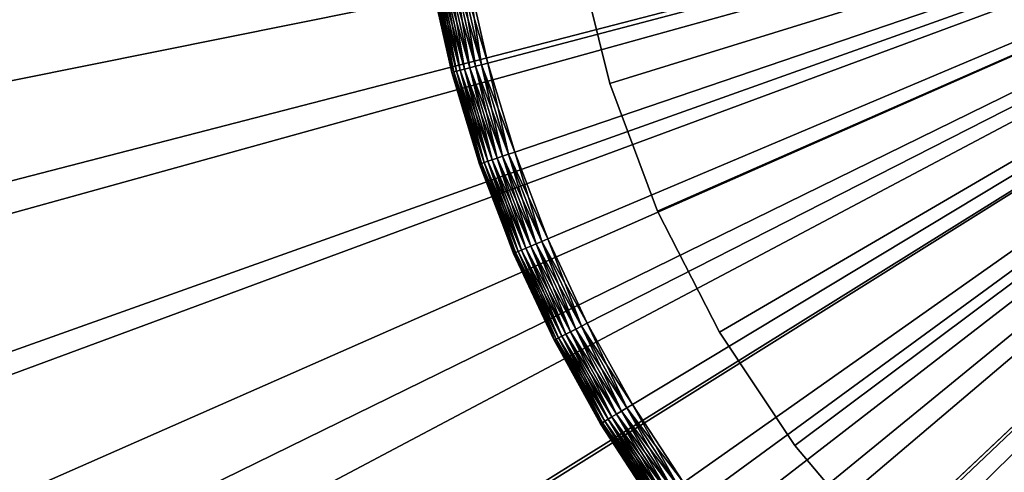
# Model space of a CAD drawing. Extents: x -30 to 30, y -30 to 30.
# Drawn here: x -23.2 to -10, y -10 to -3.9 of the extents above; entities that cross this region are included whole.
import ezdxf

# ---------------------------------------------------------------- set-up
doc = ezdxf.new("R2010")
doc.units = 0
for name, color, linetype in [('L1', 7, 'CONTINUOUS'), ('L2', 7, 'CONTINUOUS'), ('L4', 7, 'CONTINUOUS')]:
    doc.layers.add(name, color=color, linetype=linetype)

msp = doc.modelspace()

# ---------------------------------------------------------------- linework, layer by layer
at = {"layer": 'L1', "color": 7}
for points in [[(0, 0, -9), (-29.65405, -4.542833, -9), (-29.96149, -1.519475, -9)], [(-29.04231, -7.519576, -9), (-29.65405, -4.542833, -9), (0, 0, -9)], [(-29.1655, -3.705862), (-28.82207, -5.800718), (0, 0)], [(0, 0, -9), (-28.13256, -10.41916, -9), (-29.04231, -7.519576, -9)], [(0, 0), (-28.82207, -5.800718), (-28.32837, -7.865333)], [(0, 0), (-28.32837, -7.865333), (-27.68698, -9.888941)], [(0, 0, -9), (-26.93414, -13.21182, -9), (-28.13256, -10.41916, -9)], [(-27.68698, -9.888941), (-26.90124, -11.86099), (0, 0)], [(-25.45933, -15.86892, -9), (-26.93414, -13.21182, -9), (0, 0, -9)], [(0, 0), (-26.90124, -11.86099), (-25.97525, -13.77121)], [(0, 0), (-25.97525, -13.77121), (-24.91384, -15.60963)], [(0, 0, -9), (-23.72327, -18.36318, -9), (-25.45933, -15.86892, -9)], [(-24.91384, -15.60963), (-23.72254, -17.36666), (0, 0)], [(0, 0, -9), (-21.74378, -20.66901, -9), (-23.72327, -18.36318, -9)], [(0, 0), (-23.72254, -17.36666), (-22.40757, -19.03316)], [(0, 0), (-22.40757, -19.03316), (-20.97576, -20.60042)], [(-19.54117, -22.76274, -9), (-21.74378, -20.66901, -9), (0, 0, -9)], [(-20.97576, -20.60042), (-19.4346, -22.06028), (0, 0)], [(0, 0, -9), (-17.13805, -24.6229, -9), (-19.54117, -22.76274, -9)], [(0, 0), (-19.4346, -22.06028), (-17.79212, -23.40514)], [(0, 0), (-17.79212, -23.40514), (-16.05688, -24.62796)], [(0, 0, -9), (-14.55906, -26.2304, -9), (-17.13805, -24.6229, -9)], [(-16.05688, -24.62796), (-14.23792, -25.72239), (0, 0)], [(-11.83068, -27.56874, -9), (-14.55906, -26.2304, -9), (0, 0, -9)], [(0, 0), (-14.23792, -25.72239), (-12.34474, -26.68272)], [(0, 0), (-12.34474, -26.68272), (-10.38719, -27.50393)], [(0, 0, -9), (-8.980894, -28.62418, -9), (-11.83068, -27.56874, -9)], [(-10.38719, -27.50393), (-8.375496, -28.18175), (0, 0)]]:
    msp.add_3dface(points, dxfattribs=at)
at = {"layer": 'L2', "color": 7}
for points in [[(0, 0, 1.000002), (-15.28387, -4.733221, 1.000002), (-15.72379, -2.960138, 1.000002)], [(-15.72379, -2.960138, 37), (-15.28387, -4.733221, 37), (0, 0, 37)], [(-14.6447, -6.444598, 1.000002), (-15.28387, -4.733221, 1.000002), (0, 0, 1.000002)], [(0, 0, 37), (-15.28387, -4.733221, 37), (-14.6447, -6.444598, 37)], [(0, 0, 1.000002), (-13.81461, -8.07196, 1.000002), (-14.6447, -6.444598, 1.000002)], [(0, 0, 37), (-14.6447, -6.444598, 37), (-13.81461, -8.07196, 37)], [(0, 0, 1.000002), (-12.80443, -9.594092, 1.000002), (-13.81461, -8.07196, 1.000002)], [(-13.81461, -8.07196, 37), (-12.80443, -9.594092, 37), (0, 0, 37)], [(-11.62732, -10.99115, 1.000002), (-12.80443, -9.594092, 1.000002), (0, 0, 1.000002)], [(0, 0, 37), (-12.80443, -9.594092, 37), (-11.62732, -10.99115, 37)], [(0, 0, 1.000002), (-10.29864, -12.24492, 1.000002), (-11.62732, -10.99115, 1.000002)], [(0, 0, 37), (-11.62732, -10.99115, 37), (-10.29864, -12.24492, 37)], [(0, 0, 1.000002), (-8.835691, -13.33906, 1.000002), (-10.29864, -12.24492, 1.000002)], [(-10.29864, -12.24492, 37), (-8.835691, -13.33906, 37), (0, 0, 37)], [(-15.72379, -2.960138, 37), (-15.72379, -2.960138, 1.000002), (-15.28387, -4.733221, 1.000002)], [(-15.72379, -2.960138, 37), (-15.28387, -4.733221, 1.000002), (-15.28387, -4.733221, 37)], [(-15.28387, -4.733221, 37), (-15.28387, -4.733221, 1.000002), (-14.6447, -6.444598, 1.000002)], [(-15.28387, -4.733221, 37), (-14.6447, -6.444598, 1.000002), (-14.6447, -6.444598, 37)], [(-14.6447, -6.444598, 37), (-14.6447, -6.444598, 1.000002), (-13.81461, -8.07196, 1.000002)], [(-14.6447, -6.444598, 37), (-13.81461, -8.07196, 1.000002), (-13.81461, -8.07196, 37)], [(-13.81461, -8.07196, 37), (-13.81461, -8.07196, 1.000002), (-12.80443, -9.594092, 1.000002)], [(-13.81461, -8.07196, 37), (-12.80443, -9.594092, 1.000002), (-12.80443, -9.594092, 37)], [(-12.80443, -9.594092, 37), (-12.80443, -9.594092, 1.000002), (-11.62732, -10.99115, 1.000002)], [(-12.80443, -9.594092, 37), (-11.62732, -10.99115, 1.000002), (-11.62732, -10.99115, 37)]]:
    msp.add_3dface(points, dxfattribs=at)
at = {"layer": 'L4', "color": 7}
for points in [[(0, 0, 37), (-16.92311, -4.456286, 37), (-17.1979, -3.237651, 37)], [(-17.1979, -3.237651, 41), (-16.92311, -4.456286, 41), (0, 0, 41)], [(-16.56208, -5.652213, 37), (-16.92311, -4.456286, 37), (0, 0, 37)], [(0, 0, 41), (-16.92311, -4.456286, 41), (-16.56208, -5.652213, 41)], [(0, 0, 37), (-16.11666, -6.819337, 37), (-16.56208, -5.652213, 37)], [(0, 0, 41), (-16.56208, -5.652213, 41), (-16.11666, -6.819337, 41)], [(0, 0, 37), (-15.58911, -7.951711, 37), (-16.11666, -6.819337, 37)], [(-16.11666, -6.819337, 41), (-15.58911, -7.951711, 41), (0, 0, 41)], [(-14.98212, -9.043565, 37), (-15.58911, -7.951711, 37), (0, 0, 37)], [(0, 0, 41), (-15.58911, -7.951711, 41), (-14.98212, -9.043565, 41)], [(0, 0, 37), (-14.29879, -10.08934, 37), (-14.98212, -9.043565, 37)], [(0, 0, 41), (-14.98212, -9.043565, 41), (-14.29879, -10.08934, 41)], [(0, 0, 37), (-13.54259, -11.08369, 37), (-14.29879, -10.08934, 37)], [(-14.29879, -10.08934, 41), (-13.54259, -11.08369, 41), (0, 0, 41)], [(-12.71738, -12.02157, 37), (-13.54259, -11.08369, 37), (0, 0, 37)], [(0, 0, 41), (-13.54259, -11.08369, 41), (-12.71738, -12.02157, 41)], [(0, 0, 37), (-11.82737, -12.89819, 37), (-12.71738, -12.02157, 37)], [(0, 0, 41), (-12.71738, -12.02157, 41), (-11.82737, -12.89819, 41)], [(0, 0, 37), (-10.87709, -13.70908, 37), (-11.82737, -12.89819, 37)], [(-11.82737, -12.89819, 41), (-10.87709, -13.70908, 41), (0, 0, 41)], [(-9.871384, -14.45011, 37), (-10.87709, -13.70908, 37), (0, 0, 37)], [(0, 0, 41), (-10.87709, -13.70908, 41), (-9.871384, -14.45011, 41)], [(-17.5743, -3.308514, 37.17861), (-17.51374, -3.297112, 37.11698), (-17.2339, -4.538127, 37.11698)], [(-17.2935, -4.553821, 40.82139), (-17.51374, -3.297112, 40.88302), (-17.5743, -3.308514, 40.82139)], [(-17.51374, -3.297112, 37.11698), (-17.44358, -3.283904, 37.06699), (-17.16487, -4.519947, 37.06699)], [(-17.2339, -4.538127, 40.88302), (-17.44358, -3.283904, 40.93301), (-17.51374, -3.297112, 40.88302)], [(-17.51374, -3.297112, 37.11698), (-17.16487, -4.519947, 37.06699), (-17.2339, -4.538127, 37.11698)], [(-17.2339, -4.538127, 40.88302), (-17.51374, -3.297112, 40.88302), (-17.2935, -4.553821, 40.82139)], [(-17.44358, -3.283904, 37.06699), (-17.36595, -3.26929, 37.03015), (-17.08848, -4.499833, 37.03015)], [(-17.16487, -4.519947, 40.93301), (-17.36595, -3.26929, 40.96984), (-17.44358, -3.283904, 40.93301)], [(-17.44358, -3.283904, 37.06699), (-17.08848, -4.499833, 37.03015), (-17.16487, -4.519947, 37.06699)], [(-17.16487, -4.519947, 40.93301), (-17.44358, -3.283904, 40.93301), (-17.2339, -4.538127, 40.88302)], [(-17.36595, -3.26929, 37.03015), (-17.28322, -3.253715, 37.0076), (-17.00707, -4.478395, 37.0076)], [(-17.08848, -4.499833, 40.96984), (-17.28322, -3.253715, 40.99241), (-17.36595, -3.26929, 40.96984)], [(-17.36595, -3.26929, 37.03015), (-17.00707, -4.478395, 37.0076), (-17.08848, -4.499833, 37.03015)], [(-17.08848, -4.499833, 40.96984), (-17.36595, -3.26929, 40.96984), (-17.16487, -4.519947, 40.93301)], [(-17.28322, -3.253715, 37.0076), (-17.1979, -3.237651, 37), (-16.92311, -4.456286, 37)], [(-17.00707, -4.478395, 40.99241), (-17.1979, -3.237651, 41), (-17.28322, -3.253715, 40.99241)], [(-17.28322, -3.253715, 37.0076), (-16.92311, -4.456286, 37), (-17.00707, -4.478395, 37.0076)], [(-17.00707, -4.478395, 40.99241), (-17.28322, -3.253715, 40.99241), (-17.08848, -4.499833, 40.96984)], [(-16.92311, -4.456286, 41), (-17.1979, -3.237651, 41), (-17.00707, -4.478395, 40.99241)], [(-17.39928, -4.581674, 37.41318), (-17.68926, -3.330156, 37.5), (-17.6818, -3.32875, 37.41318)], [(-17.40662, -4.583608, 40.5), (-17.6818, -3.32875, 40.58683), (-17.68926, -3.330156, 40.5)], [(-17.40662, -4.583608, 37.5), (-17.40662, -4.583608, 40.5), (-17.68926, -3.330156, 37.5)], [(-17.68926, -3.330156, 37.5), (-17.40662, -4.583608, 40.5), (-17.68926, -3.330156, 40.5)], [(-17.39928, -4.581674, 37.41318), (-17.40662, -4.583608, 37.5), (-17.68926, -3.330156, 37.5)], [(-17.6818, -3.32875, 37.41318), (-17.65963, -3.324577, 37.32899), (-17.37746, -4.57593, 37.32899)], [(-17.39928, -4.581674, 40.58683), (-17.65963, -3.324577, 40.67101), (-17.6818, -3.32875, 40.58683)], [(-17.6818, -3.32875, 37.41318), (-17.37746, -4.57593, 37.32899), (-17.39928, -4.581674, 37.41318)], [(-17.39928, -4.581674, 40.58683), (-17.6818, -3.32875, 40.58683), (-17.40662, -4.583608, 40.5)], [(-17.65963, -3.324577, 37.32899), (-17.62343, -3.317763, 37.25), (-17.34184, -4.566551, 37.25)], [(-17.37746, -4.57593, 40.67101), (-17.62343, -3.317763, 40.75), (-17.65963, -3.324577, 40.67101)], [(-17.65963, -3.324577, 37.32899), (-17.34184, -4.566551, 37.25), (-17.37746, -4.57593, 37.32899)], [(-17.37746, -4.57593, 40.67101), (-17.65963, -3.324577, 40.67101), (-17.39928, -4.581674, 40.58683)], [(-17.62343, -3.317763, 37.25), (-17.5743, -3.308514, 37.17861), (-17.2935, -4.553821, 37.17861)], [(-17.34184, -4.566551, 40.75), (-17.5743, -3.308514, 40.82139), (-17.62343, -3.317763, 40.75)], [(-17.62343, -3.317763, 37.25), (-17.2935, -4.553821, 37.17861), (-17.34184, -4.566551, 37.25)], [(-17.34184, -4.566551, 40.75), (-17.62343, -3.317763, 40.75), (-17.37746, -4.57593, 40.67101)], [(-17.5743, -3.308514, 37.17861), (-17.2339, -4.538127, 37.11698), (-17.2935, -4.553821, 37.17861)], [(-17.2935, -4.553821, 40.82139), (-17.5743, -3.308514, 40.82139), (-17.34184, -4.566551, 40.75)], [(-17.08848, -4.499833, 37.03015), (-17.00707, -4.478395, 37.0076), (-16.64425, -5.680255, 37.0076)], [(-17.08848, -4.499833, 40.96984), (-16.72392, -5.707446, 40.96984), (-17.00707, -4.478395, 40.99241)], [(-17.00707, -4.478395, 37.0076), (-16.92311, -4.456286, 37), (-16.56208, -5.652213, 37)], [(-17.00707, -4.478395, 40.99241), (-16.64425, -5.680255, 40.99241), (-16.92311, -4.456286, 41)], [(-17.00707, -4.478395, 37.0076), (-16.56208, -5.652213, 37), (-16.64425, -5.680255, 37.0076)], [(-17.00707, -4.478395, 40.99241), (-16.72392, -5.707446, 40.96984), (-16.64425, -5.680255, 40.99241)], [(-16.92311, -4.456286, 41), (-16.64425, -5.680255, 40.99241), (-16.56208, -5.652213, 41)], [(-17.29883, -4.940688, 37.5), (-17.40662, -4.583608, 37.5), (-17.39928, -4.581674, 37.41318)], [(-17.40662, -4.583608, 40.5), (-17.29883, -4.940688, 40.5), (-17.39928, -4.581674, 40.58683)], [(-17.29883, -4.940688, 37.5), (-17.29883, -4.940688, 40.5), (-17.40662, -4.583608, 37.5)], [(-17.40662, -4.583608, 37.5), (-17.29883, -4.940688, 40.5), (-17.40662, -4.583608, 40.5)], [(-17.39928, -4.581674, 37.41318), (-17.37746, -4.57593, 37.32899), (-17.00675, -5.803965, 37.32899)], [(-17.39928, -4.581674, 40.58683), (-17.02809, -5.811251, 40.58683), (-17.37746, -4.57593, 40.67101)], [(-17.29883, -4.940688, 37.5), (-17.39928, -4.581674, 37.41318), (-17.02809, -5.811251, 37.41318)], [(-17.39928, -4.581674, 37.41318), (-17.00675, -5.803965, 37.32899), (-17.02809, -5.811251, 37.41318)], [(-17.39928, -4.581674, 40.58683), (-17.29883, -4.940688, 40.5), (-17.02809, -5.811251, 40.58683)], [(-17.37746, -4.57593, 37.32899), (-17.34184, -4.566551, 37.25), (-16.97189, -5.792068, 37.25)], [(-17.37746, -4.57593, 40.67101), (-17.00675, -5.803965, 40.67101), (-17.34184, -4.566551, 40.75)], [(-17.37746, -4.57593, 37.32899), (-16.97189, -5.792068, 37.25), (-17.00675, -5.803965, 37.32899)], [(-17.37746, -4.57593, 40.67101), (-17.02809, -5.811251, 40.58683), (-17.00675, -5.803965, 40.67101)], [(-17.34184, -4.566551, 37.25), (-17.2935, -4.553821, 37.17861), (-16.92457, -5.775922, 37.17861)], [(-17.34184, -4.566551, 40.75), (-16.97189, -5.792068, 40.75), (-17.2935, -4.553821, 40.82139)], [(-17.34184, -4.566551, 37.25), (-16.92457, -5.775922, 37.17861), (-16.97189, -5.792068, 37.25)], [(-17.34184, -4.566551, 40.75), (-17.00675, -5.803965, 40.67101), (-16.97189, -5.792068, 40.75)], [(-17.2935, -4.553821, 37.17861), (-17.2339, -4.538127, 37.11698), (-16.86625, -5.756017, 37.11698)], [(-17.2935, -4.553821, 40.82139), (-16.92457, -5.775922, 40.82139), (-17.2339, -4.538127, 40.88302)], [(-17.2935, -4.553821, 37.17861), (-16.86625, -5.756017, 37.11698), (-16.92457, -5.775922, 37.17861)], [(-17.2935, -4.553821, 40.82139), (-16.97189, -5.792068, 40.75), (-16.92457, -5.775922, 40.82139)], [(-17.2339, -4.538127, 37.11698), (-17.16487, -4.519947, 37.06699), (-16.79868, -5.732959, 37.06699)], [(-17.2339, -4.538127, 40.88302), (-16.86625, -5.756017, 40.88302), (-17.16487, -4.519947, 40.93301)], [(-17.2339, -4.538127, 37.11698), (-16.79868, -5.732959, 37.06699), (-16.86625, -5.756017, 37.11698)], [(-17.2339, -4.538127, 40.88302), (-16.92457, -5.775922, 40.82139), (-16.86625, -5.756017, 40.88302)], [(-17.16487, -4.519947, 37.06699), (-17.08848, -4.499833, 37.03015), (-16.72392, -5.707446, 37.03015)], [(-17.16487, -4.519947, 40.93301), (-16.79868, -5.732959, 40.93301), (-17.08848, -4.499833, 40.96984)], [(-17.16487, -4.519947, 37.06699), (-16.72392, -5.707446, 37.03015), (-16.79868, -5.732959, 37.06699)], [(-17.16487, -4.519947, 40.93301), (-16.86625, -5.756017, 40.88302), (-16.79868, -5.732959, 40.93301)], [(-17.08848, -4.499833, 37.03015), (-16.64425, -5.680255, 37.0076), (-16.72392, -5.707446, 37.03015)], [(-17.08848, -4.499833, 40.96984), (-16.79868, -5.732959, 40.93301), (-16.72392, -5.707446, 40.96984)], [(-17.03528, -5.813704, 37.5), (-17.03528, -5.813704, 40.5), (-17.29883, -4.940688, 37.5)], [(-17.29883, -4.940688, 37.5), (-17.03528, -5.813704, 40.5), (-17.29883, -4.940688, 40.5)], [(-17.02809, -5.811251, 37.41318), (-17.03528, -5.813704, 37.5), (-17.29883, -4.940688, 37.5)], [(-17.29883, -4.940688, 40.5), (-17.03528, -5.813704, 40.5), (-17.02809, -5.811251, 40.58683)], [(-16.72392, -5.707446, 37.03015), (-16.64425, -5.680255, 37.0076), (-16.19662, -6.85317, 37.0076)], [(-16.27415, -6.885975, 40.96984), (-16.64425, -5.680255, 40.99241), (-16.72392, -5.707446, 40.96984)], [(-16.64425, -5.680255, 37.0076), (-16.56208, -5.652213, 37), (-16.11666, -6.819337, 37)], [(-16.19662, -6.85317, 40.99241), (-16.56208, -5.652213, 41), (-16.64425, -5.680255, 40.99241)], [(-16.64425, -5.680255, 37.0076), (-16.11666, -6.819337, 37), (-16.19662, -6.85317, 37.0076)], [(-16.19662, -6.85317, 40.99241), (-16.64425, -5.680255, 40.99241), (-16.27415, -6.885975, 40.96984)], [(-16.11666, -6.819337, 41), (-16.56208, -5.652213, 41), (-16.19662, -6.85317, 40.99241)], [(-17.02809, -5.811251, 37.41318), (-16.71013, -6.665695, 37.5), (-17.03528, -5.813704, 37.5)], [(-16.71013, -6.665695, 40.5), (-17.02809, -5.811251, 40.58683), (-17.03528, -5.813704, 40.5)], [(-17.02809, -5.811251, 37.41318), (-17.00675, -5.803965, 37.32899), (-16.54936, -7.002424, 37.32899)], [(-16.57014, -7.011215, 40.58683), (-17.00675, -5.803965, 40.67101), (-17.02809, -5.811251, 40.58683)], [(-16.57014, -7.011215, 37.41318), (-16.71013, -6.665695, 37.5), (-17.02809, -5.811251, 37.41318)], [(-17.02809, -5.811251, 37.41318), (-16.54936, -7.002424, 37.32899), (-16.57014, -7.011215, 37.41318)], [(-16.57014, -7.011215, 40.58683), (-17.02809, -5.811251, 40.58683), (-16.71013, -6.665695, 40.5)], [(-17.00675, -5.803965, 37.32899), (-16.97189, -5.792068, 37.25), (-16.51544, -6.988072, 37.25)], [(-16.54936, -7.002424, 40.67101), (-16.97189, -5.792068, 40.75), (-17.00675, -5.803965, 40.67101)], [(-17.00675, -5.803965, 37.32899), (-16.51544, -6.988072, 37.25), (-16.54936, -7.002424, 37.32899)], [(-16.54936, -7.002424, 40.67101), (-17.00675, -5.803965, 40.67101), (-16.57014, -7.011215, 40.58683)], [(-16.97189, -5.792068, 37.25), (-16.92457, -5.775922, 37.17861), (-16.4694, -6.968591, 37.17861)], [(-16.51544, -6.988072, 40.75), (-16.92457, -5.775922, 40.82139), (-16.97189, -5.792068, 40.75)], [(-16.97189, -5.792068, 37.25), (-16.4694, -6.968591, 37.17861), (-16.51544, -6.988072, 37.25)], [(-16.51544, -6.988072, 40.75), (-16.97189, -5.792068, 40.75), (-16.54936, -7.002424, 40.67101)], [(-16.92457, -5.775922, 37.17861), (-16.86625, -5.756017, 37.11698), (-16.41265, -6.944576, 37.11698)], [(-16.4694, -6.968591, 40.82139), (-16.86625, -5.756017, 40.88302), (-16.92457, -5.775922, 40.82139)], [(-16.92457, -5.775922, 37.17861), (-16.41265, -6.944576, 37.11698), (-16.4694, -6.968591, 37.17861)], [(-16.4694, -6.968591, 40.82139), (-16.92457, -5.775922, 40.82139), (-16.51544, -6.988072, 40.75)], [(-16.86625, -5.756017, 37.11698), (-16.79868, -5.732959, 37.06699), (-16.3469, -6.916756, 37.06699)], [(-16.41265, -6.944576, 40.88302), (-16.79868, -5.732959, 40.93301), (-16.86625, -5.756017, 40.88302)], [(-16.86625, -5.756017, 37.11698), (-16.3469, -6.916756, 37.06699), (-16.41265, -6.944576, 37.11698)], [(-16.41265, -6.944576, 40.88302), (-16.86625, -5.756017, 40.88302), (-16.4694, -6.968591, 40.82139)], [(-16.79868, -5.732959, 37.06699), (-16.72392, -5.707446, 37.03015), (-16.27415, -6.885975, 37.03015)], [(-16.3469, -6.916756, 40.93301), (-16.72392, -5.707446, 40.96984), (-16.79868, -5.732959, 40.93301)], [(-16.79868, -5.732959, 37.06699), (-16.27415, -6.885975, 37.03015), (-16.3469, -6.916756, 37.06699)], [(-16.3469, -6.916756, 40.93301), (-16.79868, -5.732959, 40.93301), (-16.41265, -6.944576, 40.88302)], [(-16.72392, -5.707446, 37.03015), (-16.19662, -6.85317, 37.0076), (-16.27415, -6.885975, 37.03015)], [(-16.27415, -6.885975, 40.96984), (-16.72392, -5.707446, 40.96984), (-16.3469, -6.916756, 40.93301)], [(-16.71013, -6.665695, 37.5), (-16.71013, -6.665695, 40.5), (-17.03528, -5.813704, 37.5)], [(-17.03528, -5.813704, 37.5), (-16.71013, -6.665695, 40.5), (-17.03528, -5.813704, 40.5)], [(-16.57713, -7.014174, 37.5), (-16.57713, -7.014174, 40.5), (-16.71013, -6.665695, 37.5)], [(-16.71013, -6.665695, 37.5), (-16.57713, -7.014174, 40.5), (-16.71013, -6.665695, 40.5)], [(-16.57014, -7.011215, 37.41318), (-16.57713, -7.014174, 37.5), (-16.71013, -6.665695, 37.5)], [(-16.71013, -6.665695, 40.5), (-16.57713, -7.014174, 40.5), (-16.57014, -7.011215, 40.58683)], [(-16.27415, -6.885975, 37.03015), (-16.19662, -6.85317, 37.0076), (-15.66645, -7.991162, 37.0076)], [(-15.74145, -8.029415, 40.96984), (-16.19662, -6.85317, 40.99241), (-16.27415, -6.885975, 40.96984)], [(-16.19662, -6.85317, 37.0076), (-16.11666, -6.819337, 37), (-15.58911, -7.951711, 37)], [(-15.66645, -7.991162, 40.99241), (-16.11666, -6.819337, 41), (-16.19662, -6.85317, 40.99241)], [(-16.19662, -6.85317, 37.0076), (-15.58911, -7.951711, 37), (-15.66645, -7.991162, 37.0076)], [(-15.66645, -7.991162, 40.99241), (-16.19662, -6.85317, 40.99241), (-15.74145, -8.029415, 40.96984)], [(-15.58911, -7.951711, 41), (-16.11666, -6.819337, 41), (-15.66645, -7.991162, 40.99241)], [(-16.54936, -7.002424, 37.32899), (-16.51544, -6.988072, 37.25), (-15.97484, -8.148464, 37.25)], [(-16.00765, -8.165201, 40.67101), (-16.51544, -6.988072, 40.75), (-16.54936, -7.002424, 40.67101)], [(-16.51544, -6.988072, 37.25), (-16.4694, -6.968591, 37.17861), (-15.93031, -8.125749, 37.17861)], [(-15.97484, -8.148464, 40.75), (-16.4694, -6.968591, 40.82139), (-16.51544, -6.988072, 40.75)], [(-16.51544, -6.988072, 37.25), (-15.93031, -8.125749, 37.17861), (-15.97484, -8.148464, 37.25)], [(-15.97484, -8.148464, 40.75), (-16.51544, -6.988072, 40.75), (-16.00765, -8.165201, 40.67101)], [(-16.4694, -6.968591, 37.17861), (-16.41265, -6.944576, 37.11698), (-15.87541, -8.097747, 37.11698)], [(-15.93031, -8.125749, 40.82139), (-16.41265, -6.944576, 40.88302), (-16.4694, -6.968591, 40.82139)], [(-16.4694, -6.968591, 37.17861), (-15.87541, -8.097747, 37.11698), (-15.93031, -8.125749, 37.17861)], [(-15.93031, -8.125749, 40.82139), (-16.4694, -6.968591, 40.82139), (-15.97484, -8.148464, 40.75)], [(-16.41265, -6.944576, 37.11698), (-16.3469, -6.916756, 37.06699), (-15.81181, -8.065307, 37.06699)], [(-15.87541, -8.097747, 40.88302), (-16.3469, -6.916756, 40.93301), (-16.41265, -6.944576, 40.88302)], [(-16.41265, -6.944576, 37.11698), (-15.81181, -8.065307, 37.06699), (-15.87541, -8.097747, 37.11698)], [(-15.87541, -8.097747, 40.88302), (-16.41265, -6.944576, 40.88302), (-15.93031, -8.125749, 40.82139)], [(-16.3469, -6.916756, 37.06699), (-16.27415, -6.885975, 37.03015), (-15.74145, -8.029415, 37.03015)], [(-15.81181, -8.065307, 40.93301), (-16.27415, -6.885975, 40.96984), (-16.3469, -6.916756, 40.93301)], [(-16.3469, -6.916756, 37.06699), (-15.74145, -8.029415, 37.03015), (-15.81181, -8.065307, 37.06699)], [(-15.81181, -8.065307, 40.93301), (-16.3469, -6.916756, 40.93301), (-15.87541, -8.097747, 40.88302)], [(-16.27415, -6.885975, 37.03015), (-15.66645, -7.991162, 37.0076), (-15.74145, -8.029415, 37.03015)], [(-15.74145, -8.029415, 40.96984), (-16.27415, -6.885975, 40.96984), (-15.81181, -8.065307, 40.93301)], [(-16.02774, -8.17545, 37.41318), (-16.57713, -7.014174, 37.5), (-16.57014, -7.011215, 37.41318)], [(-16.03451, -8.178903, 40.5), (-16.57014, -7.011215, 40.58683), (-16.57713, -7.014174, 40.5)], [(-16.03451, -8.178903, 37.5), (-16.03451, -8.178903, 40.5), (-16.57713, -7.014174, 37.5)], [(-16.57713, -7.014174, 37.5), (-16.03451, -8.178903, 40.5), (-16.57713, -7.014174, 40.5)], [(-16.02774, -8.17545, 37.41318), (-16.03451, -8.178903, 37.5), (-16.57713, -7.014174, 37.5)], [(-16.57014, -7.011215, 37.41318), (-16.54936, -7.002424, 37.32899), (-16.00765, -8.165201, 37.32899)], [(-16.02774, -8.17545, 40.58683), (-16.54936, -7.002424, 40.67101), (-16.57014, -7.011215, 40.58683)], [(-16.57014, -7.011215, 37.41318), (-16.00765, -8.165201, 37.32899), (-16.02774, -8.17545, 37.41318)], [(-16.02774, -8.17545, 40.58683), (-16.57014, -7.011215, 40.58683), (-16.03451, -8.178903, 40.5)], [(-16.54936, -7.002424, 37.32899), (-15.97484, -8.148464, 37.25), (-16.00765, -8.165201, 37.32899)], [(-16.00765, -8.165201, 40.67101), (-16.54936, -7.002424, 40.67101), (-16.02774, -8.17545, 40.58683)], [(-15.81181, -8.065307, 37.06699), (-15.74145, -8.029415, 37.03015), (-15.12852, -9.131938, 37.03015)], [(-15.81181, -8.065307, 40.93301), (-15.19615, -9.172759, 40.93301), (-15.74145, -8.029415, 40.96984)], [(-15.74145, -8.029415, 37.03015), (-15.66645, -7.991162, 37.0076), (-15.05645, -9.088433, 37.0076)], [(-15.74145, -8.029415, 40.96984), (-15.12852, -9.131938, 40.96984), (-15.66645, -7.991162, 40.99241)], [(-15.74145, -8.029415, 37.03015), (-15.05645, -9.088433, 37.0076), (-15.12852, -9.131938, 37.03015)], [(-15.74145, -8.029415, 40.96984), (-15.19615, -9.172759, 40.93301), (-15.12852, -9.131938, 40.96984)], [(-15.66645, -7.991162, 37.0076), (-15.58911, -7.951711, 37), (-14.98212, -9.043565, 37)], [(-15.66645, -7.991162, 40.99241), (-15.05645, -9.088433, 40.99241), (-15.58911, -7.951711, 41)], [(-15.66645, -7.991162, 37.0076), (-14.98212, -9.043565, 37), (-15.05645, -9.088433, 37.0076)], [(-15.66645, -7.991162, 40.99241), (-15.12852, -9.131938, 40.96984), (-15.05645, -9.088433, 40.99241)], [(-15.58911, -7.951711, 41), (-15.05645, -9.088433, 40.99241), (-14.98212, -9.043565, 41)], [(-15.95397, -8.323773, 37.5), (-16.03451, -8.178903, 37.5), (-16.02774, -8.17545, 37.41318)], [(-16.03451, -8.178903, 40.5), (-15.95397, -8.323773, 40.5), (-16.02774, -8.17545, 40.58683)], [(-15.95397, -8.323773, 37.5), (-15.95397, -8.323773, 40.5), (-16.03451, -8.178903, 37.5)], [(-16.03451, -8.178903, 37.5), (-15.95397, -8.323773, 40.5), (-16.03451, -8.178903, 40.5)], [(-16.02774, -8.17545, 37.41318), (-16.00765, -8.165201, 37.32899), (-15.38436, -9.286369, 37.32899)], [(-16.02774, -8.17545, 40.58683), (-15.40368, -9.298027, 40.58683), (-16.00765, -8.165201, 40.67101)], [(-15.40368, -9.298027, 37.41318), (-15.41018, -9.301952, 37.5), (-16.02774, -8.17545, 37.41318)], [(-16.02774, -8.17545, 37.41318), (-15.41018, -9.301952, 37.5), (-15.95397, -8.323773, 37.5)], [(-16.02774, -8.17545, 37.41318), (-15.38436, -9.286369, 37.32899), (-15.40368, -9.298027, 37.41318)], [(-16.02774, -8.17545, 40.58683), (-15.95397, -8.323773, 40.5), (-15.40368, -9.298027, 40.58683)], [(-16.00765, -8.165201, 37.32899), (-15.97484, -8.148464, 37.25), (-15.35283, -9.267335, 37.25)], [(-16.00765, -8.165201, 40.67101), (-15.38436, -9.286369, 40.67101), (-15.97484, -8.148464, 40.75)], [(-16.00765, -8.165201, 37.32899), (-15.35283, -9.267335, 37.25), (-15.38436, -9.286369, 37.32899)], [(-16.00765, -8.165201, 40.67101), (-15.40368, -9.298027, 40.58683), (-15.38436, -9.286369, 40.67101)], [(-15.97484, -8.148464, 37.25), (-15.93031, -8.125749, 37.17861), (-15.31003, -9.241501, 37.17861)], [(-15.97484, -8.148464, 40.75), (-15.35283, -9.267335, 40.75), (-15.93031, -8.125749, 40.82139)], [(-15.97484, -8.148464, 37.25), (-15.31003, -9.241501, 37.17861), (-15.35283, -9.267335, 37.25)], [(-15.97484, -8.148464, 40.75), (-15.38436, -9.286369, 40.67101), (-15.35283, -9.267335, 40.75)], [(-15.93031, -8.125749, 37.17861), (-15.87541, -8.097747, 37.11698), (-15.25727, -9.209653, 37.11698)], [(-15.93031, -8.125749, 40.82139), (-15.31003, -9.241501, 40.82139), (-15.87541, -8.097747, 40.88302)], [(-15.93031, -8.125749, 37.17861), (-15.25727, -9.209653, 37.11698), (-15.31003, -9.241501, 37.17861)], [(-15.93031, -8.125749, 40.82139), (-15.35283, -9.267335, 40.75), (-15.31003, -9.241501, 40.82139)], [(-15.87541, -8.097747, 37.11698), (-15.81181, -8.065307, 37.06699), (-15.19615, -9.172759, 37.06699)], [(-15.87541, -8.097747, 40.88302), (-15.25727, -9.209653, 40.88302), (-15.81181, -8.065307, 40.93301)], [(-15.87541, -8.097747, 37.11698), (-15.19615, -9.172759, 37.06699), (-15.25727, -9.209653, 37.11698)], [(-15.87541, -8.097747, 40.88302), (-15.31003, -9.241501, 40.82139), (-15.25727, -9.209653, 40.88302)], [(-15.81181, -8.065307, 37.06699), (-15.12852, -9.131938, 37.03015), (-15.19615, -9.172759, 37.06699)], [(-15.81181, -8.065307, 40.93301), (-15.25727, -9.209653, 40.88302), (-15.19615, -9.172759, 40.93301)], [(-15.41018, -9.301952, 37.5), (-15.41018, -9.301952, 40.5), (-15.95397, -8.323773, 37.5)], [(-15.95397, -8.323773, 37.5), (-15.41018, -9.301952, 40.5), (-15.95397, -8.323773, 40.5)], [(-15.95397, -8.323773, 40.5), (-15.41018, -9.301952, 40.5), (-15.40368, -9.298027, 40.58683)], [(-15.12852, -9.131938, 37.03015), (-15.05645, -9.088433, 37.0076), (-14.36973, -10.13939, 37.0076)], [(-14.43851, -10.18793, 40.96984), (-15.05645, -9.088433, 40.99241), (-15.12852, -9.131938, 40.96984)], [(-15.05645, -9.088433, 37.0076), (-14.98212, -9.043565, 37), (-14.29879, -10.08934, 37)], [(-14.36973, -10.13939, 40.99241), (-14.98212, -9.043565, 41), (-15.05645, -9.088433, 40.99241)], [(-15.05645, -9.088433, 37.0076), (-14.29879, -10.08934, 37), (-14.36973, -10.13939, 37.0076)], [(-14.36973, -10.13939, 40.99241), (-15.05645, -9.088433, 40.99241), (-14.43851, -10.18793, 40.96984)], [(-14.29879, -10.08934, 41), (-14.98212, -9.043565, 41), (-14.36973, -10.13939, 40.99241)], [(-15.35283, -9.267335, 37.25), (-15.31003, -9.241501, 37.17861), (-14.61175, -10.31016, 37.17861)], [(-14.65259, -10.33898, 40.75), (-15.31003, -9.241501, 40.82139), (-15.35283, -9.267335, 40.75)], [(-15.31003, -9.241501, 37.17861), (-15.25727, -9.209653, 37.11698), (-14.56139, -10.27463, 37.11698)], [(-14.61175, -10.31016, 40.82139), (-15.25727, -9.209653, 40.88302), (-15.31003, -9.241501, 40.82139)], [(-15.31003, -9.241501, 37.17861), (-14.56139, -10.27463, 37.11698), (-14.61175, -10.31016, 37.17861)], [(-14.61175, -10.31016, 40.82139), (-15.31003, -9.241501, 40.82139), (-14.65259, -10.33898, 40.75)], [(-15.25727, -9.209653, 37.11698), (-15.19615, -9.172759, 37.06699), (-14.50306, -10.23347, 37.06699)], [(-14.56139, -10.27463, 40.88302), (-15.19615, -9.172759, 40.93301), (-15.25727, -9.209653, 40.88302)], [(-15.25727, -9.209653, 37.11698), (-14.50306, -10.23347, 37.06699), (-14.56139, -10.27463, 37.11698)], [(-14.56139, -10.27463, 40.88302), (-15.25727, -9.209653, 40.88302), (-14.61175, -10.31016, 40.82139)], [(-15.19615, -9.172759, 37.06699), (-15.12852, -9.131938, 37.03015), (-14.43851, -10.18793, 37.03015)], [(-14.50306, -10.23347, 40.93301), (-15.12852, -9.131938, 40.96984), (-15.19615, -9.172759, 40.93301)], [(-15.19615, -9.172759, 37.06699), (-14.43851, -10.18793, 37.03015), (-14.50306, -10.23347, 37.06699)], [(-14.50306, -10.23347, 40.93301), (-15.19615, -9.172759, 40.93301), (-14.56139, -10.27463, 40.88302)], [(-15.12852, -9.131938, 37.03015), (-14.36973, -10.13939, 37.0076), (-14.43851, -10.18793, 37.03015)], [(-14.43851, -10.18793, 40.96984), (-15.12852, -9.131938, 40.96984), (-14.50306, -10.23347, 40.93301)], [(-15.40368, -9.298027, 37.41318), (-15.02474, -9.891836, 37.5), (-15.41018, -9.301952, 37.5)], [(-15.02474, -9.891836, 40.5), (-15.40368, -9.298027, 40.58683), (-15.41018, -9.301952, 40.5)], [(-15.02474, -9.891836, 37.5), (-15.02474, -9.891836, 40.5), (-15.41018, -9.301952, 37.5)], [(-15.41018, -9.301952, 37.5), (-15.02474, -9.891836, 40.5), (-15.41018, -9.301952, 40.5)], [(-15.40368, -9.298027, 37.41318), (-15.38436, -9.286369, 37.32899), (-14.68269, -10.36022, 37.32899)], [(-14.70112, -10.37322, 40.58683), (-15.38436, -9.286369, 40.67101), (-15.40368, -9.298027, 40.58683)], [(-14.70112, -10.37322, 37.41318), (-15.02474, -9.891836, 37.5), (-15.40368, -9.298027, 37.41318)], [(-15.40368, -9.298027, 37.41318), (-14.68269, -10.36022, 37.32899), (-14.70112, -10.37322, 37.41318)], [(-14.70112, -10.37322, 40.58683), (-15.40368, -9.298027, 40.58683), (-15.02474, -9.891836, 40.5)], [(-15.38436, -9.286369, 37.32899), (-15.35283, -9.267335, 37.25), (-14.65259, -10.33898, 37.25)], [(-14.68269, -10.36022, 40.67101), (-15.35283, -9.267335, 40.75), (-15.38436, -9.286369, 40.67101)], [(-15.38436, -9.286369, 37.32899), (-14.65259, -10.33898, 37.25), (-14.68269, -10.36022, 37.32899)], [(-14.68269, -10.36022, 40.67101), (-15.38436, -9.286369, 40.67101), (-14.70112, -10.37322, 40.58683)], [(-15.35283, -9.267335, 37.25), (-14.61175, -10.31016, 37.17861), (-14.65259, -10.33898, 37.25)], [(-14.65259, -10.33898, 40.75), (-15.35283, -9.267335, 40.75), (-14.68269, -10.36022, 40.67101)], [(-14.70733, -10.3776, 37.5), (-14.70733, -10.3776, 40.5), (-15.02474, -9.891836, 37.5)], [(-15.02474, -9.891836, 37.5), (-14.70733, -10.3776, 40.5), (-15.02474, -9.891836, 40.5)], [(-14.70112, -10.37322, 37.41318), (-14.70733, -10.3776, 37.5), (-15.02474, -9.891836, 37.5)], [(-15.02474, -9.891836, 40.5), (-14.70733, -10.3776, 40.5), (-14.70112, -10.37322, 40.58683)]]:
    msp.add_3dface(points, dxfattribs=at)

doc.saveas('drawing.dxf')
